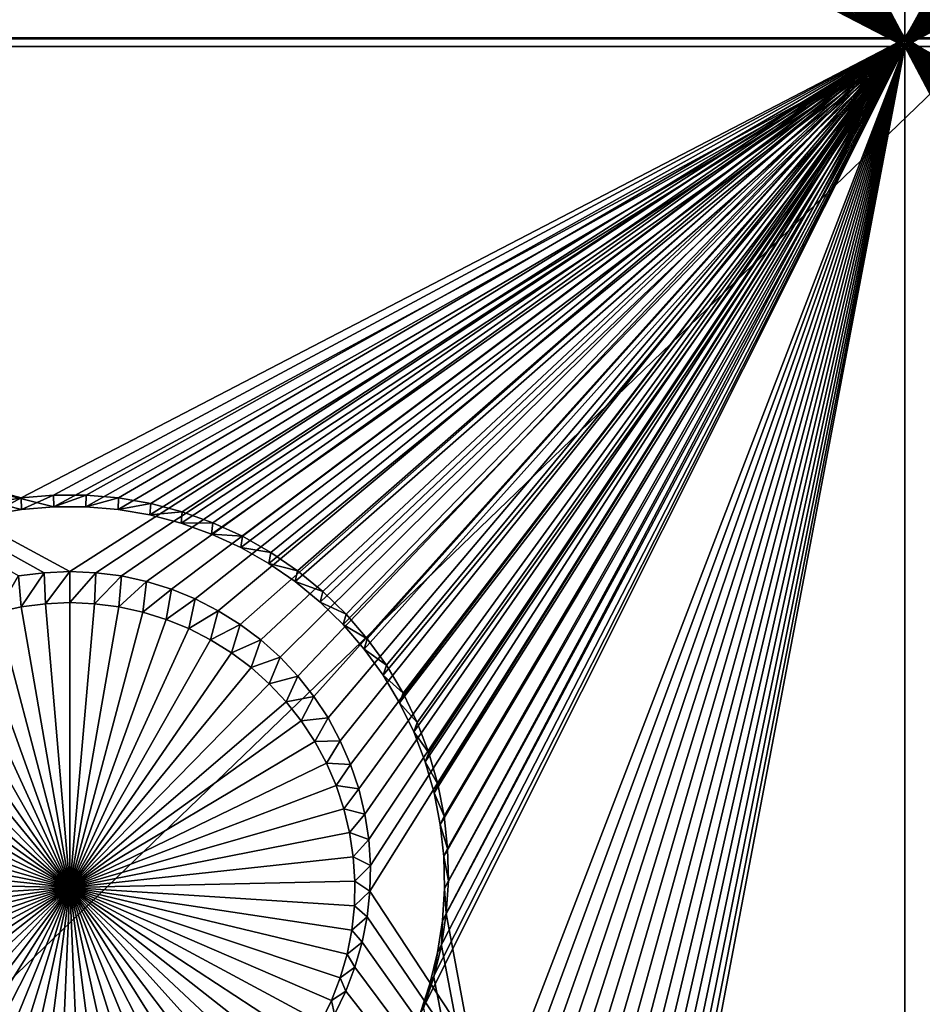
# Model space of a CAD drawing. Extents: x -226 to 75, y -650 to 2.
# Drawn here: x -195 to -187, y -501 to -492 of the extents above; entities that cross this region are included whole.
import ezdxf

# ---------------------------------------------------------------- set-up
doc = ezdxf.new("R2010")
doc.units = 0
for name, color, linetype in [('L3', 7, 'CONTINUOUS'), ('L4', 7, 'CONTINUOUS'), ('L5', 7, 'CONTINUOUS')]:
    doc.layers.add(name, color=color, linetype=linetype)

msp = doc.modelspace()

# ---------------------------------------------------------------- linework, layer by layer
at = {"layer": 'L3', "color": 250}
for points in [[(60.25, -411.9243, 1019.068), (60.25, -647.2808, 1027.287), (-210.25, -411.9243, 1019.068)], [(-210.25, -411.9243, 1019.068), (60.25, -647.2808, 1027.287), (-210.25, -647.2808, 1027.287)], [(-183.4927, -474.469, 1025.889), (-222.75, -463.2265, 1022.861), (-222.75, -493.3712, 1023.914)], [(-183.4927, -474.469, 1025.889), (-222.75, -493.3712, 1023.914), (-184.2943, -490.1582, 1026.437)], [(-184.2943, -490.1582, 1026.437), (-222.75, -493.3712, 1023.914), (-222.75, -527.2249, 1025.096)], [(-184.2943, -490.1582, 1026.437), (-222.75, -527.2249, 1025.096), (-184.9649, -507.796, 1027.053)]]:
    msp.add_3dface(points, dxfattribs=at)
at = {"layer": 'L4', "color": 250}
for points in [[(-210, -626.875, 1017.069), (60.00001, -626.875, 1017.069), (-210, -432.9932, 1010.298)], [(-210, -432.9932, 1010.298), (60.00001, -626.875, 1017.069), (60.00001, -432.9932, 1010.298)], [(-187.5, -492.5268, 1010.376), (-192.3056, -485.2054, 1010.12), (-187.5, -477.5359, 1009.852)], [(-187.5, -477.5359, 1009.852), (-182.6994, -484.9733, 1010.112), (-187.5, -492.5268, 1010.376)], [(-187.5, -492.5268, 1010.376), (-182.6994, -484.9733, 1010.112), (-182.6944, -485.2054, 1010.12)], [(-187.5, -492.5268, 1010.376), (-192.3306, -485.4362, 1010.128), (-192.3056, -485.2054, 1010.12)], [(-187.5, -492.5268, 1010.376), (-182.6944, -485.2054, 1010.12), (-182.6694, -485.4362, 1010.128)], [(-192.3753, -485.6641, 1010.136), (-192.3306, -485.4362, 1010.128), (-187.5, -492.5268, 1010.376)], [(-187.5, -492.5268, 1010.376), (-182.6694, -485.4362, 1010.128), (-182.6247, -485.6641, 1010.136)], [(-187.5, -492.5268, 1010.376), (-192.4394, -485.8872, 1010.144), (-192.3753, -485.6641, 1010.136)], [(-182.6247, -485.6641, 1010.136), (-182.5606, -485.8872, 1010.144), (-187.5, -492.5268, 1010.376)], [(-187.5, -492.5268, 1010.376), (-192.5225, -486.104, 1010.152), (-192.4394, -485.8872, 1010.144)], [(-187.5, -492.5268, 1010.376), (-182.5606, -485.8872, 1010.144), (-182.4775, -486.104, 1010.152)], [(-192.624, -486.3129, 1010.159), (-192.5225, -486.104, 1010.152), (-187.5, -492.5268, 1010.376)], [(-187.5, -492.5268, 1010.376), (-182.4775, -486.104, 1010.152), (-182.376, -486.3129, 1010.159)], [(-187.5, -492.5268, 1010.376), (-192.743, -486.5123, 1010.166), (-192.624, -486.3129, 1010.159)], [(-182.376, -486.3129, 1010.159), (-182.257, -486.5123, 1010.166), (-187.5, -492.5268, 1010.376)], [(-187.5, -492.5268, 1010.376), (-192.8787, -486.7007, 1010.172), (-192.743, -486.5123, 1010.166)], [(-187.5, -492.5268, 1010.376), (-182.257, -486.5123, 1010.166), (-182.1212, -486.7007, 1010.172)], [(-193.0302, -486.8768, 1010.178), (-192.8787, -486.7007, 1010.172), (-187.5, -492.5268, 1010.376)], [(-187.5, -492.5268, 1010.376), (-182.1212, -486.7007, 1010.172), (-181.9698, -486.8768, 1010.178)], [(-187.5, -492.5268, 1010.376), (-193.1962, -487.0392, 1010.184), (-193.0302, -486.8768, 1010.178)], [(-181.9698, -486.8768, 1010.178), (-181.8038, -487.0392, 1010.184), (-187.5, -492.5268, 1010.376)], [(-187.5, -492.5268, 1010.376), (-193.3756, -487.1867, 1010.189), (-193.1962, -487.0392, 1010.184)], [(-181.8038, -487.0392, 1010.184), (-181.6244, -487.1867, 1010.189), (-187.5, -492.5268, 1010.376)], [(-193.567, -487.3183, 1010.194), (-193.3756, -487.1867, 1010.189), (-187.5, -492.5268, 1010.376)], [(-187.5, -492.5268, 1010.376), (-181.6244, -487.1867, 1010.189), (-181.433, -487.3183, 1010.194)], [(-187.5, -492.5268, 1010.376), (-193.7691, -487.4329, 1010.198), (-193.567, -487.3183, 1010.194)], [(-187.5, -492.5268, 1010.376), (-181.433, -487.3183, 1010.194), (-181.2309, -487.4329, 1010.198)], [(-187.5, -492.5268, 1010.376), (-193.9802, -487.5298, 1010.201), (-193.7691, -487.4329, 1010.198)], [(-181.2309, -487.4329, 1010.198), (-181.0198, -487.5298, 1010.201), (-187.5, -492.5268, 1010.376)], [(-194.1989, -487.6082, 1010.204), (-193.9802, -487.5298, 1010.201), (-187.5, -492.5268, 1010.376)], [(-187.5, -492.5268, 1010.376), (-181.0198, -487.5298, 1010.201), (-180.8011, -487.6082, 1010.204)], [(-194.4235, -487.6674, 1010.206), (-194.1989, -487.6082, 1010.204), (-187.5, -492.5268, 1010.376)], [(-187.5, -492.5268, 1010.376), (-180.8011, -487.6082, 1010.204), (-180.5765, -487.6674, 1010.206)], [(-195.5765, -487.6674, 1010.206), (-195.3476, -487.7072, 1010.207), (-203.85, -492.5268, 1010.376)], [(-203.85, -492.5268, 1010.376), (-195.3476, -487.7072, 1010.207), (-195.1162, -487.7272, 1010.208)], [(-187.5, -492.5268, 1010.376), (-194.8838, -487.7272, 1010.208), (-194.6524, -487.7072, 1010.207)], [(-194.4235, -487.6674, 1010.206), (-187.5, -492.5268, 1010.376), (-194.6524, -487.7072, 1010.207)], [(-180.5765, -487.6674, 1010.206), (-180.3476, -487.7072, 1010.207), (-187.5, -492.5268, 1010.376)], [(-187.5, -492.5268, 1010.376), (-180.3476, -487.7072, 1010.207), (-180.1162, -487.7272, 1010.208)], [(-203.85, -492.5268, 1010.376), (-195.1162, -487.7272, 1010.208), (-187.5, -492.5268, 1010.376)], [(-187.5, -492.5268, 1010.376), (-195.1162, -487.7272, 1010.208), (-194.8838, -487.7272, 1010.208)], [(-187.5, -492.5268, 1010.376), (-180.1162, -487.7272, 1010.208), (-172.5, -492.5268, 1010.376)], [(-187.5, -492.5268, 1010.376), (-195, -497.3238, 1010.543), (-203.85, -492.5268, 1010.376)], [(-203.85, -492.5268, 1010.376), (-195, -497.3238, 1010.543), (-195.2321, -497.3338, 1010.544)], [(-203.85, -492.5268, 1010.376), (-195.2321, -497.3338, 1010.544), (-195.4625, -497.3637, 1010.545)], [(-187.5, -492.5268, 1010.376), (-194.7679, -497.3338, 1010.544), (-195, -497.3238, 1010.543)], [(-194.5375, -497.3637, 1010.545), (-194.7679, -497.3338, 1010.544), (-187.5, -492.5268, 1010.376)], [(-187.5, -492.5268, 1010.376), (-194.3105, -497.4133, 1010.546), (-194.5375, -497.3637, 1010.545)], [(-187.5, -492.5268, 1010.376), (-194.0887, -497.4822, 1010.549), (-194.3105, -497.4133, 1010.546)], [(-193.8736, -497.5699, 1010.552), (-194.0887, -497.4822, 1010.549), (-187.5, -492.5268, 1010.376)], [(-187.5, -492.5268, 1010.376), (-193.6668, -497.6757, 1010.556), (-193.8736, -497.5699, 1010.552)], [(-187.5, -492.5268, 1010.376), (-193.4699, -497.7989, 1010.56), (-193.6668, -497.6757, 1010.556)], [(-193.2843, -497.9386, 1010.565), (-193.4699, -497.7989, 1010.56), (-187.5, -492.5268, 1010.376)], [(-187.5, -492.5268, 1010.376), (-193.1115, -498.0938, 1010.57), (-193.2843, -497.9386, 1010.565)], [(-187.5, -492.5268, 1010.376), (-192.9526, -498.2631, 1010.576), (-193.1115, -498.0938, 1010.57)], [(-192.8088, -498.4455, 1010.582), (-192.9526, -498.2631, 1010.576), (-187.5, -492.5268, 1010.376)], [(-187.5, -492.5268, 1010.376), (-192.6813, -498.6396, 1010.589), (-192.8088, -498.4455, 1010.582)], [(-187.5, -492.5268, 1010.376), (-192.571, -498.8439, 1010.596), (-192.6813, -498.6396, 1010.589)], [(-192.4786, -499.057, 1010.604), (-192.571, -498.8439, 1010.596), (-187.5, -492.5268, 1010.376)], [(-187.5, -492.5268, 1010.376), (-192.405, -499.2772, 1010.612), (-192.4786, -499.057, 1010.604)], [(-187.5, -492.5268, 1010.376), (-192.3505, -499.5029, 1010.619), (-192.405, -499.2772, 1010.612)], [(-192.3156, -499.7324, 1010.627), (-192.3505, -499.5029, 1010.619), (-187.5, -492.5268, 1010.376)], [(-187.5, -492.5268, 1010.376), (-192.3006, -499.9641, 1010.635), (-192.3156, -499.7324, 1010.627)], [(-187.5, -507.5176, 1010.899), (-192.3056, -500.1963, 1010.644), (-187.5, -492.5268, 1010.376)], [(-187.5, -492.5268, 1010.376), (-192.3056, -500.1963, 1010.644), (-192.3006, -499.9641, 1010.635)], [(-182.595, -499.2772, 1010.612), (-182.6495, -499.5029, 1010.619), (-187.5, -492.5268, 1010.376)], [(-180, -497.3238, 1010.543), (-180.2321, -497.3338, 1010.544), (-187.5, -492.5268, 1010.376)], [(-187.5, -492.5268, 1010.376), (-180.2321, -497.3338, 1010.544), (-180.4625, -497.3637, 1010.545)], [(-187.5, -492.5268, 1010.376), (-180.4625, -497.3637, 1010.545), (-180.6895, -497.4133, 1010.546)], [(-180, -497.3238, 1010.543), (-187.5, -492.5268, 1010.376), (-179.7679, -497.3338, 1010.544)], [(-179.7679, -497.3338, 1010.544), (-187.5, -492.5268, 1010.376), (-172.5, -492.5268, 1010.376)], [(-182.3187, -498.6396, 1010.589), (-182.429, -498.8439, 1010.596), (-187.5, -492.5268, 1010.376)], [(-187.5, -492.5268, 1010.376), (-182.429, -498.8439, 1010.596), (-182.5214, -499.057, 1010.604)], [(-187.5, -492.5268, 1010.376), (-182.5214, -499.057, 1010.604), (-182.595, -499.2772, 1010.612)], [(-182.6495, -499.5029, 1010.619), (-182.6844, -499.7324, 1010.627), (-187.5, -492.5268, 1010.376)], [(-187.5, -492.5268, 1010.376), (-182.6844, -499.7324, 1010.627), (-182.6994, -499.9641, 1010.635)], [(-187.5, -492.5268, 1010.376), (-182.6994, -499.9641, 1010.635), (-187.5, -507.5176, 1010.899)], [(-180.6895, -497.4133, 1010.546), (-180.9113, -497.4822, 1010.549), (-187.5, -492.5268, 1010.376)], [(-187.5, -492.5268, 1010.376), (-180.9113, -497.4822, 1010.549), (-181.1264, -497.5699, 1010.552)], [(-187.5, -492.5268, 1010.376), (-181.1264, -497.5699, 1010.552), (-181.3332, -497.6757, 1010.556)], [(-181.8885, -498.0938, 1010.57), (-182.0474, -498.2631, 1010.576), (-187.5, -492.5268, 1010.376)], [(-187.5, -492.5268, 1010.376), (-182.0474, -498.2631, 1010.576), (-182.1911, -498.4455, 1010.582)], [(-187.5, -492.5268, 1010.376), (-182.1911, -498.4455, 1010.582), (-182.3187, -498.6396, 1010.589)], [(-181.3332, -497.6757, 1010.556), (-181.5301, -497.7989, 1010.56), (-187.5, -492.5268, 1010.376)], [(-187.5, -492.5268, 1010.376), (-181.5301, -497.7989, 1010.56), (-181.7157, -497.9386, 1010.565)], [(-187.5, -492.5268, 1010.376), (-181.7157, -497.9386, 1010.565), (-181.8885, -498.0938, 1010.57)], [(-195.4625, -497.3637, 1010.545), (-195.4386, -497.6408, 1006.552), (-195.6538, -497.6878, 1006.554)], [(-195.2321, -497.3338, 1010.544), (-195.4386, -497.6408, 1006.552), (-195.4625, -497.3637, 1010.545)], [(-195.2321, -497.3338, 1010.544), (-195.2201, -497.6125, 1006.551), (-195.4386, -497.6408, 1006.552)], [(-195, -497.3238, 1010.543), (-195.2201, -497.6125, 1006.551), (-195.2321, -497.3338, 1010.544)], [(-195, -497.3238, 1010.543), (-195, -497.603, 1006.551), (-195.2201, -497.6125, 1006.551)], [(-194.7679, -497.3338, 1010.544), (-195, -497.603, 1006.551), (-195, -497.3238, 1010.543)], [(-194.7679, -497.3338, 1010.544), (-194.7799, -497.6125, 1006.551), (-195, -497.603, 1006.551)], [(-194.5375, -497.3637, 1010.545), (-194.7799, -497.6125, 1006.551), (-194.7679, -497.3338, 1010.544)], [(-194.5375, -497.3637, 1010.545), (-194.5614, -497.6408, 1006.552), (-194.7799, -497.6125, 1006.551)], [(-194.3105, -497.4133, 1010.546), (-194.5614, -497.6408, 1006.552), (-194.5375, -497.3637, 1010.545)], [(-194.3105, -497.4133, 1010.546), (-194.3462, -497.6878, 1006.554), (-194.5614, -497.6408, 1006.552)], [(-194.0887, -497.4822, 1010.549), (-194.3462, -497.6878, 1006.554), (-194.3105, -497.4133, 1010.546)], [(-194.0887, -497.4822, 1010.549), (-194.1358, -497.7532, 1006.556), (-194.3462, -497.6878, 1006.554)], [(-193.8736, -497.5699, 1010.552), (-194.1358, -497.7532, 1006.556), (-194.0887, -497.4822, 1010.549)], [(-195, -500.1618, 1006.64), (-195.4386, -497.6408, 1006.552), (-195.2201, -497.6125, 1006.551)], [(-195, -500.1618, 1006.64), (-195.2201, -497.6125, 1006.551), (-195, -497.603, 1006.551)], [(-195, -497.603, 1006.551), (-194.7799, -497.6125, 1006.551), (-195, -500.1618, 1006.64)], [(-194.7799, -497.6125, 1006.551), (-194.5614, -497.6408, 1006.552), (-195, -500.1618, 1006.64)], [(-193.8736, -497.5699, 1010.552), (-193.9318, -497.8364, 1006.559), (-194.1358, -497.7532, 1006.556)], [(-193.6668, -497.6757, 1010.556), (-193.9318, -497.8364, 1006.559), (-193.8736, -497.5699, 1010.552)], [(-195, -500.1618, 1006.64), (-195.8642, -497.7532, 1006.556), (-195.6538, -497.6878, 1006.554)], [(-195.6538, -497.6878, 1006.554), (-195.4386, -497.6408, 1006.552), (-195, -500.1618, 1006.64)], [(-195, -500.1618, 1006.64), (-194.5614, -497.6408, 1006.552), (-194.3462, -497.6878, 1006.554)], [(-195, -500.1618, 1006.64), (-194.3462, -497.6878, 1006.554), (-194.1358, -497.7532, 1006.556)], [(-193.6668, -497.6757, 1010.556), (-193.7358, -497.9367, 1006.562), (-193.9318, -497.8364, 1006.559)], [(-193.4699, -497.7989, 1010.56), (-193.7358, -497.9367, 1006.562), (-193.6668, -497.6757, 1010.556)], [(-195, -500.1618, 1006.64), (-196.0682, -497.8364, 1006.559), (-195.8642, -497.7532, 1006.556)], [(-194.1358, -497.7532, 1006.556), (-193.9318, -497.8364, 1006.559), (-195, -500.1618, 1006.64)], [(-193.4699, -497.7989, 1010.56), (-193.5491, -498.0536, 1006.566), (-193.7358, -497.9367, 1006.562)], [(-193.2843, -497.9386, 1010.565), (-193.5491, -498.0536, 1006.566), (-193.4699, -497.7989, 1010.56)], [(-196.2642, -497.9367, 1006.562), (-196.0682, -497.8364, 1006.559), (-195, -500.1618, 1006.64)], [(-195, -500.1618, 1006.64), (-193.9318, -497.8364, 1006.559), (-193.7358, -497.9367, 1006.562)], [(-195, -500.1618, 1006.64), (-196.4509, -498.0536, 1006.566), (-196.2642, -497.9367, 1006.562)], [(-195, -500.1618, 1006.64), (-193.7358, -497.9367, 1006.562), (-193.5491, -498.0536, 1006.566)], [(-193.2843, -497.9386, 1010.565), (-193.3731, -498.186, 1006.571), (-193.5491, -498.0536, 1006.566)], [(-193.1115, -498.0938, 1010.57), (-193.3731, -498.186, 1006.571), (-193.2843, -497.9386, 1010.565)], [(-195, -500.1618, 1006.64), (-196.6269, -498.186, 1006.571), (-196.4509, -498.0536, 1006.566)], [(-193.5491, -498.0536, 1006.566), (-193.3731, -498.186, 1006.571), (-195, -500.1618, 1006.64)], [(-193.1115, -498.0938, 1010.57), (-193.2092, -498.3331, 1006.576), (-193.3731, -498.186, 1006.571)], [(-192.9526, -498.2631, 1010.576), (-193.2092, -498.3331, 1006.576), (-193.1115, -498.0938, 1010.57)], [(-196.7908, -498.3331, 1006.576), (-196.6269, -498.186, 1006.571), (-195, -500.1618, 1006.64)], [(-195, -500.1618, 1006.64), (-193.3731, -498.186, 1006.571), (-193.2092, -498.3331, 1006.576)], [(-195, -500.1618, 1006.64), (-196.9415, -498.4937, 1006.582), (-196.7908, -498.3331, 1006.576)], [(-195, -500.1618, 1006.64), (-193.2092, -498.3331, 1006.576), (-193.0585, -498.4937, 1006.582)], [(-192.9526, -498.2631, 1010.576), (-193.0585, -498.4937, 1006.582), (-193.2092, -498.3331, 1006.576)], [(-192.8088, -498.4455, 1010.582), (-193.0585, -498.4937, 1006.582), (-192.9526, -498.2631, 1010.576)], [(-195, -500.1618, 1006.64), (-197.0778, -498.6667, 1006.588), (-196.9415, -498.4937, 1006.582)], [(-193.0585, -498.4937, 1006.582), (-192.9222, -498.6667, 1006.588), (-195, -500.1618, 1006.64)], [(-192.8088, -498.4455, 1010.582), (-192.9222, -498.6667, 1006.588), (-193.0585, -498.4937, 1006.582)], [(-192.6813, -498.6396, 1010.589), (-192.9222, -498.6667, 1006.588), (-192.8088, -498.4455, 1010.582)], [(-197.1987, -498.8508, 1006.594), (-197.0778, -498.6667, 1006.588), (-195, -500.1618, 1006.64)], [(-195, -500.1618, 1006.64), (-192.9222, -498.6667, 1006.588), (-192.8013, -498.8508, 1006.594)], [(-192.6813, -498.6396, 1010.589), (-192.8013, -498.8508, 1006.594), (-192.9222, -498.6667, 1006.588)], [(-192.571, -498.8439, 1010.596), (-192.8013, -498.8508, 1006.594), (-192.6813, -498.6396, 1010.589)], [(-195, -500.1618, 1006.64), (-197.3033, -499.0445, 1006.601), (-197.1987, -498.8508, 1006.594)], [(-195, -500.1618, 1006.64), (-192.8013, -498.8508, 1006.594), (-192.6967, -499.0445, 1006.601)], [(-192.571, -498.8439, 1010.596), (-192.6967, -499.0445, 1006.601), (-192.8013, -498.8508, 1006.594)], [(-192.4786, -499.057, 1010.604), (-192.6967, -499.0445, 1006.601), (-192.571, -498.8439, 1010.596)], [(-195, -500.1618, 1006.64), (-197.3909, -499.2465, 1006.608), (-197.3033, -499.0445, 1006.601)], [(-192.6967, -499.0445, 1006.601), (-192.6091, -499.2465, 1006.608), (-195, -500.1618, 1006.64)], [(-192.4786, -499.057, 1010.604), (-192.6091, -499.2465, 1006.608), (-192.6967, -499.0445, 1006.601)], [(-192.405, -499.2772, 1010.612), (-192.6091, -499.2465, 1006.608), (-192.4786, -499.057, 1010.604)], [(-197.4608, -499.4553, 1006.615), (-197.3909, -499.2465, 1006.608), (-195, -500.1618, 1006.64)], [(-195, -500.1618, 1006.64), (-192.6091, -499.2465, 1006.608), (-192.5392, -499.4553, 1006.615)], [(-192.405, -499.2772, 1010.612), (-192.5392, -499.4553, 1006.615), (-192.6091, -499.2465, 1006.608)], [(-192.3505, -499.5029, 1010.619), (-192.5392, -499.4553, 1006.615), (-192.405, -499.2772, 1010.612)], [(-195, -500.1618, 1006.64), (-197.5124, -499.6693, 1006.623), (-197.4608, -499.4553, 1006.615)], [(-195, -500.1618, 1006.64), (-192.5392, -499.4553, 1006.615), (-192.4875, -499.6693, 1006.623)], [(-192.3505, -499.5029, 1010.619), (-192.4875, -499.6693, 1006.623), (-192.5392, -499.4553, 1006.615)], [(-192.3156, -499.7324, 1010.627), (-192.4875, -499.6693, 1006.623), (-192.3505, -499.5029, 1010.619)], [(-195, -500.1618, 1006.64), (-197.5455, -499.887, 1006.63), (-197.5124, -499.6693, 1006.623)], [(-192.4875, -499.6693, 1006.623), (-192.4545, -499.887, 1006.63), (-195, -500.1618, 1006.64)], [(-192.3156, -499.7324, 1010.627), (-192.4545, -499.887, 1006.63), (-192.4875, -499.6693, 1006.623)], [(-192.3006, -499.9641, 1010.635), (-192.4545, -499.887, 1006.63), (-192.3156, -499.7324, 1010.627)], [(-197.5597, -500.1068, 1006.638), (-197.5455, -499.887, 1006.63), (-195, -500.1618, 1006.64)], [(-195, -500.1618, 1006.64), (-192.4545, -499.887, 1006.63), (-192.4403, -500.1068, 1006.638)], [(-192.3006, -499.9641, 1010.635), (-192.4403, -500.1068, 1006.638), (-192.4545, -499.887, 1006.63)], [(-192.3056, -500.1963, 1010.644), (-192.4403, -500.1068, 1006.638), (-192.3006, -499.9641, 1010.635)], [(-187.5, -507.5176, 1010.899), (-182.6994, -499.9641, 1010.635), (-182.6944, -500.1963, 1010.644)], [(-195, -500.1618, 1006.64), (-197.555, -500.3269, 1006.646), (-197.5597, -500.1068, 1006.638)], [(-195, -500.1618, 1006.64), (-192.4403, -500.1068, 1006.638), (-192.445, -500.3269, 1006.646)], [(-192.3056, -500.1963, 1010.644), (-192.445, -500.3269, 1006.646), (-192.4403, -500.1068, 1006.638)], [(-195, -500.1618, 1006.64), (-197.5313, -500.5457, 1006.653), (-197.555, -500.3269, 1006.646)], [(-197.4889, -500.7618, 1006.661), (-197.5313, -500.5457, 1006.653), (-195, -500.1618, 1006.64)], [(-195, -500.1618, 1006.64), (-197.4281, -500.9734, 1006.668), (-197.4889, -500.7618, 1006.661)], [(-195, -500.1618, 1006.64), (-197.3493, -501.179, 1006.675), (-197.4281, -500.9734, 1006.668)], [(-197.2531, -501.377, 1006.682), (-197.3493, -501.179, 1006.675), (-195, -500.1618, 1006.64)], [(-195, -500.1618, 1006.64), (-197.1402, -501.5662, 1006.689), (-197.2531, -501.377, 1006.682)], [(-195, -500.1618, 1006.64), (-197.0115, -501.7448, 1006.695), (-197.1402, -501.5662, 1006.689)], [(-196.8679, -501.9118, 1006.701), (-197.0115, -501.7448, 1006.695), (-195, -500.1618, 1006.64)], [(-195, -500.1618, 1006.64), (-196.7105, -502.0658, 1006.706), (-196.8679, -501.9118, 1006.701)], [(-195, -500.1618, 1006.64), (-196.5403, -502.2057, 1006.711), (-196.7105, -502.0658, 1006.706)], [(-196.3588, -502.3304, 1006.716), (-196.5403, -502.2057, 1006.711), (-195, -500.1618, 1006.64)], [(-195, -500.1618, 1006.64), (-196.1673, -502.4391, 1006.719), (-196.3588, -502.3304, 1006.716)], [(-195, -500.1618, 1006.64), (-195.967, -502.531, 1006.723), (-196.1673, -502.4391, 1006.719)], [(-195.7597, -502.6053, 1006.725), (-195.967, -502.531, 1006.723), (-195, -500.1618, 1006.64)], [(-195, -500.1618, 1006.64), (-195.5467, -502.6615, 1006.727), (-195.7597, -502.6053, 1006.725)], [(-195, -500.1618, 1006.64), (-195.3296, -502.6993, 1006.729), (-195.5467, -502.6615, 1006.727)], [(-195.1102, -502.7182, 1006.729), (-195.3296, -502.6993, 1006.729), (-195, -500.1618, 1006.64)], [(-195, -500.1618, 1006.64), (-194.8898, -502.7182, 1006.729), (-195.1102, -502.7182, 1006.729)], [(-194.4533, -502.6615, 1006.727), (-194.6704, -502.6993, 1006.729), (-195, -500.1618, 1006.64)], [(-195, -500.1618, 1006.64), (-194.6704, -502.6993, 1006.729), (-194.8898, -502.7182, 1006.729)], [(-193.8327, -502.4391, 1006.719), (-194.033, -502.531, 1006.723), (-195, -500.1618, 1006.64)], [(-195, -500.1618, 1006.64), (-194.033, -502.531, 1006.723), (-194.2403, -502.6053, 1006.725)], [(-195, -500.1618, 1006.64), (-194.2403, -502.6053, 1006.725), (-194.4533, -502.6615, 1006.727)], [(-193.2895, -502.0658, 1006.706), (-193.4596, -502.2057, 1006.711), (-195, -500.1618, 1006.64)], [(-195, -500.1618, 1006.64), (-193.4596, -502.2057, 1006.711), (-193.6412, -502.3304, 1006.716)], [(-195, -500.1618, 1006.64), (-193.6412, -502.3304, 1006.716), (-193.8327, -502.4391, 1006.719)], [(-192.8598, -501.5662, 1006.689), (-192.9885, -501.7448, 1006.695), (-195, -500.1618, 1006.64)], [(-195, -500.1618, 1006.64), (-192.9885, -501.7448, 1006.695), (-193.1321, -501.9118, 1006.701)], [(-195, -500.1618, 1006.64), (-193.1321, -501.9118, 1006.701), (-193.2895, -502.0658, 1006.706)], [(-192.5719, -500.9734, 1006.668), (-192.6507, -501.179, 1006.675), (-195, -500.1618, 1006.64)], [(-195, -500.1618, 1006.64), (-192.6507, -501.179, 1006.675), (-192.7469, -501.377, 1006.682)], [(-195, -500.1618, 1006.64), (-192.7469, -501.377, 1006.682), (-192.8598, -501.5662, 1006.689)], [(-192.445, -500.3269, 1006.646), (-192.4687, -500.5457, 1006.653), (-195, -500.1618, 1006.64)], [(-195, -500.1618, 1006.64), (-192.4687, -500.5457, 1006.653), (-192.5111, -500.7618, 1006.661)], [(-195, -500.1618, 1006.64), (-192.5111, -500.7618, 1006.661), (-192.5719, -500.9734, 1006.668)], [(-192.3306, -500.4271, 1010.652), (-192.445, -500.3269, 1006.646), (-192.3056, -500.1963, 1010.644)], [(-187.5, -507.5176, 1010.899), (-192.3306, -500.4271, 1010.652), (-192.3056, -500.1963, 1010.644)], [(-187.5, -507.5176, 1010.899), (-182.6944, -500.1963, 1010.644), (-182.6694, -500.4271, 1010.652)], [(-192.3306, -500.4271, 1010.652), (-192.4687, -500.5457, 1006.653), (-192.445, -500.3269, 1006.646)], [(-192.3753, -500.6549, 1010.66), (-192.4687, -500.5457, 1006.653), (-192.3306, -500.4271, 1010.652)], [(-192.3753, -500.6549, 1010.66), (-192.3306, -500.4271, 1010.652), (-187.5, -507.5176, 1010.899)], [(-182.6247, -500.6549, 1010.66), (-187.5, -507.5176, 1010.899), (-182.6694, -500.4271, 1010.652)], [(-192.3753, -500.6549, 1010.66), (-192.5111, -500.7618, 1006.661), (-192.4687, -500.5457, 1006.653)], [(-192.4394, -500.8781, 1010.667), (-192.5111, -500.7618, 1006.661), (-192.3753, -500.6549, 1010.66)], [(-187.5, -507.5176, 1010.899), (-192.4394, -500.8781, 1010.667), (-192.3753, -500.6549, 1010.66)], [(-182.5606, -500.8781, 1010.667), (-187.5, -507.5176, 1010.899), (-182.6247, -500.6549, 1010.66)], [(-192.4394, -500.8781, 1010.667), (-192.5719, -500.9734, 1006.668), (-192.5111, -500.7618, 1006.661)], [(-192.5225, -501.0949, 1010.675), (-192.5719, -500.9734, 1006.668), (-192.4394, -500.8781, 1010.667)], [(-187.5, -507.5176, 1010.899), (-192.5225, -501.0949, 1010.675), (-192.4394, -500.8781, 1010.667)], [(-182.5606, -500.8781, 1010.667), (-182.4775, -501.0949, 1010.675), (-187.5, -507.5176, 1010.899)], [(-192.5225, -501.0949, 1010.675), (-192.6507, -501.179, 1006.675), (-192.5719, -500.9734, 1006.668)], [(-192.624, -501.3038, 1010.682), (-192.6507, -501.179, 1006.675), (-192.5225, -501.0949, 1010.675)], [(-192.624, -501.3038, 1010.682), (-192.5225, -501.0949, 1010.675), (-187.5, -507.5176, 1010.899)], [(-187.5, -507.5176, 1010.899), (-182.4775, -501.0949, 1010.675), (-182.376, -501.3038, 1010.682)], [(-192.624, -501.3038, 1010.682), (-192.7469, -501.377, 1006.682), (-192.6507, -501.179, 1006.675)]]:
    msp.add_3dface(points, dxfattribs=at)
at = {"layer": 'L5', "color": 7}
for points in [[(-187.5, -477.5448, 1009.853), (-191.6071, -484.821, 1010.107), (-187.5, -492.5356, 1010.376)], [(-187.5, -492.5356, 1010.376), (-183.3992, -485.1133, 1010.117), (-187.5, -477.5448, 1009.853)], [(-187.5, -492.6054, 1008.377), (-191.6357, -485.1824, 1008.118), (-187.5, -477.6146, 1007.854)], [(-187.5, -477.6146, 1007.854), (-183.3581, -484.8931, 1008.108), (-187.5, -492.6054, 1008.377)], [(-187.5, -492.5356, 1010.376), (-191.6071, -484.821, 1010.107), (-191.6008, -485.1133, 1010.117)], [(-187.5, -492.6054, 1008.377), (-183.3581, -484.8931, 1008.108), (-183.3643, -485.1824, 1008.118)], [(-187.5, -492.5356, 1010.376), (-191.6008, -485.1133, 1010.117), (-191.6197, -485.4051, 1010.127)], [(-187.5, -492.5356, 1010.376), (-183.3803, -485.4051, 1010.127), (-183.3992, -485.1133, 1010.117)], [(-187.5, -492.6054, 1008.377), (-191.6544, -485.4711, 1008.128), (-191.6357, -485.1824, 1008.118)], [(-187.5, -492.6054, 1008.377), (-183.3643, -485.1824, 1008.118), (-183.3456, -485.4711, 1008.128)], [(-191.6636, -485.6941, 1010.137), (-187.5, -492.5356, 1010.376), (-191.6197, -485.4051, 1010.127)], [(-183.3364, -485.6941, 1010.137), (-183.3803, -485.4051, 1010.127), (-187.5, -492.5356, 1010.376)], [(-191.6978, -485.7572, 1008.138), (-191.6544, -485.4711, 1008.128), (-187.5, -492.6054, 1008.377)], [(-183.3456, -485.4711, 1008.128), (-183.3022, -485.7572, 1008.138), (-187.5, -492.6054, 1008.377)], [(-191.7657, -486.0385, 1008.148), (-191.6978, -485.7572, 1008.138), (-187.5, -492.6054, 1008.377)], [(-191.7322, -485.9784, 1010.147), (-187.5, -492.5356, 1010.376), (-191.6636, -485.6941, 1010.137)], [(-187.5, -492.5356, 1010.376), (-183.2678, -485.9784, 1010.147), (-183.3364, -485.6941, 1010.137)], [(-187.5, -492.6054, 1008.377), (-183.3022, -485.7572, 1008.138), (-183.2343, -486.0385, 1008.148)], [(-187.5, -492.6054, 1008.377), (-191.8575, -486.313, 1008.157), (-191.7657, -486.0385, 1008.148)], [(-191.7322, -485.9784, 1010.147), (-191.825, -486.2556, 1010.157), (-187.5, -492.5356, 1010.376)], [(-187.5, -492.5356, 1010.376), (-183.175, -486.2556, 1010.157), (-183.2678, -485.9784, 1010.147)], [(-187.5, -492.6054, 1008.377), (-183.2343, -486.0385, 1008.148), (-183.1424, -486.313, 1008.157)], [(-187.5, -492.5356, 1010.376), (-191.825, -486.2556, 1010.157), (-191.9413, -486.5239, 1010.166)], [(-183.0587, -486.5239, 1010.166), (-183.175, -486.2556, 1010.157), (-187.5, -492.5356, 1010.376)], [(-187.5, -492.6054, 1008.377), (-191.9727, -486.5785, 1008.167), (-191.8575, -486.313, 1008.157)], [(-183.1424, -486.313, 1008.157), (-183.0273, -486.5785, 1008.167), (-187.5, -492.6054, 1008.377)], [(-187.5, -492.5356, 1010.376), (-191.9413, -486.5239, 1010.166), (-192.0802, -486.7812, 1010.175)], [(-182.9198, -486.7812, 1010.175), (-183.0587, -486.5239, 1010.166), (-187.5, -492.5356, 1010.376)], [(-192.1102, -486.8331, 1008.176), (-191.9727, -486.5785, 1008.167), (-187.5, -492.6054, 1008.377)], [(-187.5, -492.6054, 1008.377), (-183.0273, -486.5785, 1008.167), (-182.8898, -486.8331, 1008.176)], [(-187.5, -492.6054, 1008.377), (-192.2691, -487.075, 1008.184), (-192.1102, -486.8331, 1008.176)], [(-192.0802, -486.7812, 1010.175), (-192.2408, -487.0256, 1010.184), (-187.5, -492.5356, 1010.376)], [(-187.5, -492.5356, 1010.376), (-182.7592, -487.0256, 1010.184), (-182.9198, -486.7812, 1010.175)], [(-187.5, -492.6054, 1008.377), (-182.8898, -486.8331, 1008.176), (-182.7309, -487.075, 1008.184)], [(-187.5, -492.6054, 1008.377), (-192.4482, -487.3024, 1008.192), (-192.2691, -487.075, 1008.184)], [(-187.5, -492.5356, 1010.376), (-192.2408, -487.0256, 1010.184), (-192.4218, -487.2553, 1010.192)], [(-187.5, -492.5356, 1010.376), (-182.5782, -487.2553, 1010.192), (-182.7592, -487.0256, 1010.184)], [(-182.7309, -487.075, 1008.184), (-182.5518, -487.3024, 1008.192), (-187.5, -492.6054, 1008.377)], [(-187.5, -492.5356, 1010.376), (-192.4218, -487.2553, 1010.192), (-192.6218, -487.4686, 1010.199)], [(-182.3782, -487.4686, 1010.199), (-182.5782, -487.2553, 1010.192), (-187.5, -492.5356, 1010.376)], [(-192.6463, -487.5135, 1008.199), (-192.4482, -487.3024, 1008.192), (-187.5, -492.6054, 1008.377)], [(-187.5, -492.6054, 1008.377), (-182.5518, -487.3024, 1008.192), (-182.3537, -487.5135, 1008.199)], [(-187.5, -492.6054, 1008.377), (-192.8617, -487.7068, 1008.206), (-192.6463, -487.5135, 1008.199)], [(-192.6218, -487.4686, 1010.199), (-192.8395, -487.6639, 1010.206), (-187.5, -492.5356, 1010.376)], [(-187.5, -492.5356, 1010.376), (-182.1605, -487.6639, 1010.206), (-182.3782, -487.4686, 1010.199)], [(-187.5, -492.6054, 1008.377), (-182.3537, -487.5135, 1008.199), (-182.1383, -487.7068, 1008.206)], [(-187.5, -492.6054, 1008.377), (-193.093, -487.8809, 1008.212), (-192.8617, -487.7068, 1008.206)], [(-187.5, -492.5356, 1010.376), (-192.8395, -487.6639, 1010.206), (-193.0732, -487.8398, 1010.212)], [(-187.5, -492.5356, 1010.376), (-181.9268, -487.8398, 1010.212), (-182.1605, -487.6639, 1010.206)], [(-182.1383, -487.7068, 1008.206), (-181.907, -487.8809, 1008.212), (-187.5, -492.6054, 1008.377)], [(-193.3384, -488.0345, 1008.218), (-193.093, -487.8809, 1008.212), (-187.5, -492.6054, 1008.377)], [(-187.5, -492.5356, 1010.376), (-193.0732, -487.8398, 1010.212), (-193.3212, -487.995, 1010.218)], [(-181.6788, -487.995, 1010.218), (-181.9268, -487.8398, 1010.212), (-187.5, -492.5356, 1010.376)], [(-187.5, -492.6054, 1008.377), (-181.907, -487.8809, 1008.212), (-181.6616, -488.0345, 1008.218)], [(-187.5, -492.6054, 1008.377), (-193.5961, -488.1664, 1008.222), (-193.3384, -488.0345, 1008.218)], [(-193.3212, -487.995, 1010.218), (-193.5815, -488.1283, 1010.222), (-187.5, -492.5356, 1010.376)], [(-187.5, -492.5356, 1010.376), (-181.4185, -488.1283, 1010.222), (-181.6788, -487.995, 1010.218)], [(-187.5, -492.6054, 1008.377), (-181.6616, -488.0345, 1008.218), (-181.4039, -488.1664, 1008.222)], [(-187.5, -492.5356, 1010.376), (-193.5815, -488.1283, 1010.222), (-193.8524, -488.2387, 1010.226)], [(-181.1476, -488.2387, 1010.226), (-181.4185, -488.1283, 1010.222), (-187.5, -492.5356, 1010.376)], [(-187.5, -492.5356, 1010.376), (-193.8524, -488.2387, 1010.226), (-194.1318, -488.3255, 1010.229)], [(-187.5, -492.6054, 1008.377), (-193.8642, -488.2757, 1008.226), (-193.5961, -488.1664, 1008.222)], [(-181.4039, -488.1664, 1008.222), (-181.1358, -488.2757, 1008.226), (-187.5, -492.6054, 1008.377)], [(-187.5, -492.5356, 1010.376), (-180.8682, -488.3255, 1010.229), (-181.1476, -488.2387, 1010.226)], [(-194.4176, -488.3879, 1010.231), (-187.5, -492.5356, 1010.376), (-194.1318, -488.3255, 1010.229)], [(-194.1407, -488.3615, 1008.229), (-193.8642, -488.2757, 1008.226), (-187.5, -492.6054, 1008.377)], [(-187.5, -492.6054, 1008.377), (-181.1358, -488.2757, 1008.226), (-180.8593, -488.3615, 1008.229)], [(-187.5, -492.5356, 1010.376), (-180.5824, -488.3879, 1010.231), (-180.8682, -488.3255, 1010.229)], [(-211.6825, -492.6054, 1008.377), (-195.5764, -488.4233, 1008.231), (-187.5, -492.6054, 1008.377)], [(-210.7, -492.5356, 1010.376), (-195.2923, -488.4256, 1010.233), (-195.5824, -488.3879, 1010.231)], [(-187.5, -492.5356, 1010.376), (-195.2923, -488.4256, 1010.233), (-210.7, -492.5356, 1010.376)], [(-187.5, -492.6054, 1008.377), (-195.5764, -488.4233, 1008.231), (-195.2893, -488.4606, 1008.233)], [(-187.5, -492.5356, 1010.376), (-195, -488.4381, 1010.233), (-195.2923, -488.4256, 1010.233)], [(-194.7077, -488.4256, 1010.233), (-195, -488.4381, 1010.233), (-187.5, -492.5356, 1010.376)], [(-187.5, -492.6054, 1008.377), (-194.7107, -488.4606, 1008.233), (-194.4236, -488.4233, 1008.231)], [(-194.7077, -488.4256, 1010.233), (-187.5, -492.5356, 1010.376), (-194.4176, -488.3879, 1010.231)], [(-187.5, -492.6054, 1008.377), (-194.4236, -488.4233, 1008.231), (-194.1407, -488.3615, 1008.229)], [(-187.5, -492.6054, 1008.377), (-180.8593, -488.3615, 1008.229), (-180.5764, -488.4233, 1008.231)], [(-180.2923, -488.4256, 1010.233), (-180.5824, -488.3879, 1010.231), (-187.5, -492.5356, 1010.376)], [(-180.5764, -488.4233, 1008.231), (-180.2893, -488.4606, 1008.233), (-187.5, -492.6054, 1008.377)], [(-172.5, -492.5356, 1010.376), (-179.7077, -488.4256, 1010.233), (-187.5, -492.5356, 1010.376)], [(-187.5, -492.5356, 1010.376), (-179.7077, -488.4256, 1010.233), (-180, -488.4381, 1010.233)], [(-187.5, -492.5356, 1010.376), (-180, -488.4381, 1010.233), (-180.2923, -488.4256, 1010.233)], [(-187.5, -492.6054, 1008.377), (-195.2893, -488.4606, 1008.233), (-195, -488.473, 1008.233)], [(-195, -488.473, 1008.233), (-194.7107, -488.4606, 1008.233), (-187.5, -492.6054, 1008.377)], [(-187.5, -492.6054, 1008.377), (-180.2893, -488.4606, 1008.233), (-180, -488.473, 1008.233)], [(-187.5, -492.6054, 1008.377), (-180, -488.473, 1008.233), (-172.5, -492.6054, 1008.377)], [(-210.7, -492.5356, 1010.376), (-195.726, -496.7115, 1010.522), (-195.4377, -496.6614, 1010.52)], [(-210.7, -492.5356, 1010.376), (-195.4377, -496.6614, 1010.52), (-187.5, -492.5356, 1010.376)], [(-195.4377, -496.6614, 1010.52), (-195.1463, -496.6363, 1010.519), (-187.5, -492.5356, 1010.376)], [(-187.5, -492.5356, 1010.376), (-195.1463, -496.6363, 1010.519), (-194.8537, -496.6363, 1010.519)], [(-187.5, -492.5356, 1010.376), (-194.8537, -496.6363, 1010.519), (-194.5623, -496.6614, 1010.52)], [(-194.5623, -496.6614, 1010.52), (-194.274, -496.7115, 1010.522), (-187.5, -492.5356, 1010.376)], [(-187.5, -492.5356, 1010.376), (-194.274, -496.7115, 1010.522), (-193.9912, -496.7861, 1010.525)], [(-187.5, -492.5356, 1010.376), (-193.9912, -496.7861, 1010.525), (-193.7158, -496.8848, 1010.528)], [(-193.7158, -496.8848, 1010.528), (-193.4499, -497.0068, 1010.532), (-187.5, -492.5356, 1010.376)], [(-187.5, -492.5356, 1010.376), (-193.4499, -497.0068, 1010.532), (-193.1955, -497.1512, 1010.537)], [(-187.5, -492.5356, 1010.376), (-193.1955, -497.1512, 1010.537), (-192.9545, -497.3169, 1010.543)], [(-187.5, -492.5356, 1010.376), (-192.9545, -497.3169, 1010.543), (-192.7286, -497.5027, 1010.55)], [(-192.7286, -497.5027, 1010.55), (-192.5195, -497.7072, 1010.557), (-187.5, -492.5356, 1010.376)], [(-187.5, -492.5356, 1010.376), (-192.5195, -497.7072, 1010.557), (-192.3288, -497.9289, 1010.564)], [(-187.5, -492.5356, 1010.376), (-192.3288, -497.9289, 1010.564), (-192.1578, -498.1661, 1010.573)], [(-192.1578, -498.1661, 1010.573), (-192.008, -498.4172, 1010.581), (-187.5, -492.5356, 1010.376)], [(-187.5, -492.5356, 1010.376), (-192.008, -498.4172, 1010.581), (-191.8802, -498.6802, 1010.591)], [(-191.8802, -498.6802, 1010.591), (-191.7756, -498.9533, 1010.6), (-187.5, -492.5356, 1010.376)], [(-187.5, -492.5356, 1010.376), (-191.7756, -498.9533, 1010.6), (-191.6948, -499.2343, 1010.61)], [(-187.5, -492.5356, 1010.376), (-191.6948, -499.2343, 1010.61), (-191.6385, -499.5212, 1010.62)], [(-191.6385, -499.5212, 1010.62), (-191.6071, -499.8119, 1010.63), (-187.5, -492.5356, 1010.376)], [(-187.5, -522.5174, 1011.423), (-187.5, -492.5356, 1010.376), (-191.6197, -500.396, 1010.651)], [(-187.5, -492.5356, 1010.376), (-191.6008, -500.1042, 1010.64), (-191.6197, -500.396, 1010.651)], [(-187.5, -492.5356, 1010.376), (-191.6071, -499.8119, 1010.63), (-191.6008, -500.1042, 1010.64)], [(-183.3364, -500.685, 1010.661), (-183.3803, -500.396, 1010.651), (-187.5, -492.5356, 1010.376)], [(-182.992, -498.4172, 1010.581), (-182.8422, -498.1661, 1010.573), (-187.5, -492.5356, 1010.376)], [(-182.992, -498.4172, 1010.581), (-187.5, -492.5356, 1010.376), (-183.1198, -498.6802, 1010.591)], [(-182.8422, -498.1661, 1010.573), (-182.6712, -497.9289, 1010.564), (-187.5, -492.5356, 1010.376)], [(-187.5, -492.5356, 1010.376), (-182.6712, -497.9289, 1010.564), (-182.4805, -497.7072, 1010.557)], [(-187.5, -492.5356, 1010.376), (-182.4805, -497.7072, 1010.557), (-182.2714, -497.5027, 1010.55)], [(-183.3803, -500.396, 1010.651), (-183.3992, -500.1042, 1010.64), (-187.5, -492.5356, 1010.376)], [(-187.5, -492.5356, 1010.376), (-183.3992, -500.1042, 1010.64), (-183.3929, -499.8119, 1010.63)], [(-187.5, -492.5356, 1010.376), (-183.3929, -499.8119, 1010.63), (-183.3615, -499.5212, 1010.62)], [(-183.3615, -499.5212, 1010.62), (-183.3052, -499.2343, 1010.61), (-187.5, -492.5356, 1010.376)], [(-187.5, -492.5356, 1010.376), (-183.3052, -499.2343, 1010.61), (-183.2244, -498.9533, 1010.6)], [(-187.5, -492.5356, 1010.376), (-183.2244, -498.9533, 1010.6), (-183.1198, -498.6802, 1010.591)], [(-182.2714, -497.5027, 1010.55), (-182.0455, -497.3169, 1010.543), (-187.5, -492.5356, 1010.376)], [(-187.5, -492.5356, 1010.376), (-182.0455, -497.3169, 1010.543), (-181.8045, -497.1512, 1010.537)], [(-187.5, -492.5356, 1010.376), (-181.8045, -497.1512, 1010.537), (-181.5501, -497.0068, 1010.532)], [(-181.5501, -497.0068, 1010.532), (-181.2842, -496.8848, 1010.528), (-187.5, -492.5356, 1010.376)], [(-187.5, -492.5356, 1010.376), (-181.2842, -496.8848, 1010.528), (-181.0088, -496.7861, 1010.525)], [(-187.5, -492.5356, 1010.376), (-181.0088, -496.7861, 1010.525), (-180.726, -496.7115, 1010.522)], [(-180.726, -496.7115, 1010.522), (-180.4377, -496.6614, 1010.52), (-187.5, -492.5356, 1010.376)], [(-187.5, -492.5356, 1010.376), (-180.4377, -496.6614, 1010.52), (-180.1463, -496.6363, 1010.519)], [(-187.5, -492.5356, 1010.376), (-180.1463, -496.6363, 1010.519), (-172.5, -492.5356, 1010.376)], [(-183.3364, -500.685, 1010.661), (-187.5, -492.5356, 1010.376), (-187.5, -522.5174, 1011.423)], [(-187.5, -492.6054, 1008.377), (-195.1448, -496.7409, 1008.522), (-211.6825, -492.6054, 1008.377)], [(-211.6825, -492.6054, 1008.377), (-195.1448, -496.7409, 1008.522), (-195.4332, -496.7658, 1008.523)], [(-211.6825, -492.6054, 1008.377), (-195.4332, -496.7658, 1008.523), (-195.7185, -496.8154, 1008.524)], [(-187.5, -492.6054, 1008.377), (-194.8552, -496.7409, 1008.522), (-195.1448, -496.7409, 1008.522)], [(-194.5668, -511.7567, 1009.046), (-194.8552, -511.7318, 1009.045), (-187.5, -492.6054, 1008.377)], [(-194.5668, -496.7658, 1008.523), (-194.8552, -496.7409, 1008.522), (-187.5, -492.6054, 1008.377)], [(-194.8552, -511.7318, 1009.045), (-191.8575, -501.3038, 1008.681), (-187.5, -492.6054, 1008.377)], [(-194.2815, -496.8154, 1008.524), (-194.5668, -496.7658, 1008.523), (-187.5, -492.6054, 1008.377)], [(-187.5, -492.6054, 1008.377), (-194.2815, -511.8062, 1009.048), (-194.5668, -511.7567, 1009.046)], [(-187.5, -492.6054, 1008.377), (-194.0015, -496.8893, 1008.527), (-194.2815, -496.8154, 1008.524)], [(-187.5, -492.6054, 1008.377), (-194.0015, -511.8802, 1009.05), (-194.2815, -511.8062, 1009.048)], [(-187.5, -492.6054, 1008.377), (-193.729, -496.9869, 1008.53), (-194.0015, -496.8893, 1008.527)], [(-193.729, -511.9778, 1009.054), (-194.0015, -511.8802, 1009.05), (-187.5, -492.6054, 1008.377)], [(-187.5, -492.6054, 1008.377), (-193.4658, -512.0986, 1009.058), (-193.729, -511.9778, 1009.054)], [(-193.4658, -497.1077, 1008.535), (-193.729, -496.9869, 1008.53), (-187.5, -492.6054, 1008.377)], [(-187.5, -492.6054, 1008.377), (-193.214, -512.2414, 1009.063), (-193.4658, -512.0986, 1009.058)], [(-187.5, -492.6054, 1008.377), (-193.214, -497.2506, 1008.54), (-193.4658, -497.1077, 1008.535)], [(-192.9755, -512.4054, 1009.069), (-193.214, -512.2414, 1009.063), (-187.5, -492.6054, 1008.377)], [(-187.5, -492.6054, 1008.377), (-192.9755, -497.4145, 1008.545), (-193.214, -497.2506, 1008.54)], [(-192.7519, -512.5893, 1009.075), (-192.9755, -512.4054, 1009.069), (-187.5, -492.6054, 1008.377)], [(-192.7519, -497.5984, 1008.552), (-192.9755, -497.4145, 1008.545), (-187.5, -492.6054, 1008.377)], [(-187.5, -492.6054, 1008.377), (-192.545, -512.7917, 1009.082), (-192.7519, -512.5893, 1009.075)], [(-187.5, -492.6054, 1008.377), (-192.545, -497.8008, 1008.559), (-192.7519, -497.5984, 1008.552)], [(-187.5, -492.6054, 1008.377), (-192.3562, -513.0111, 1009.09), (-192.545, -512.7917, 1009.082)], [(-187.5, -492.6054, 1008.377), (-192.3562, -498.0202, 1008.566), (-192.545, -497.8008, 1008.559)], [(-192.187, -513.2459, 1009.098), (-192.3562, -513.0111, 1009.09), (-187.5, -492.6054, 1008.377)], [(-192.187, -498.2551, 1008.575), (-192.3562, -498.0202, 1008.566), (-187.5, -492.6054, 1008.377)], [(-187.5, -492.6054, 1008.377), (-192.0387, -513.4944, 1009.107), (-192.187, -513.2459, 1009.098)], [(-187.5, -492.6054, 1008.377), (-192.0387, -498.5036, 1008.583), (-192.187, -498.2551, 1008.575)], [(-187.5, -492.6054, 1008.377), (-191.9122, -513.7548, 1009.116), (-192.0387, -513.4944, 1009.107)], [(-187.5, -492.6054, 1008.377), (-191.9122, -498.7639, 1008.592), (-192.0387, -498.5036, 1008.583)], [(-191.8087, -514.025, 1009.125), (-191.9122, -513.7548, 1009.116), (-187.5, -492.6054, 1008.377)], [(-191.8087, -499.0341, 1008.602), (-191.9122, -498.7639, 1008.592), (-187.5, -492.6054, 1008.377)], [(-187.5, -492.6054, 1008.377), (-191.8575, -501.3038, 1008.681), (-191.7657, -501.0294, 1008.671)], [(-187.5, -492.6054, 1008.377), (-191.7287, -499.3123, 1008.611), (-191.8087, -499.0341, 1008.602)], [(-187.5, -492.6054, 1008.377), (-191.7287, -514.3031, 1009.135), (-191.8087, -514.025, 1009.125)], [(-187.5, -492.6054, 1008.377), (-191.7657, -501.0294, 1008.671), (-191.6978, -500.7481, 1008.662)], [(-187.5, -492.6054, 1008.377), (-191.673, -499.5962, 1008.621), (-191.7287, -499.3123, 1008.611)], [(-187.5, -492.6054, 1008.377), (-191.673, -514.5871, 1009.145), (-191.7287, -514.3031, 1009.135)], [(-191.6978, -500.7481, 1008.662), (-191.6544, -500.462, 1008.652), (-187.5, -492.6054, 1008.377)], [(-191.6419, -499.8839, 1008.631), (-191.673, -499.5962, 1008.621), (-187.5, -492.6054, 1008.377)], [(-187.5, -522.5872, 1009.424), (-191.673, -514.5871, 1009.145), (-187.5, -492.6054, 1008.377)], [(-187.5, -492.6054, 1008.377), (-191.6544, -500.462, 1008.652), (-191.6357, -500.1732, 1008.642)], [(-187.5, -492.6054, 1008.377), (-191.6357, -500.1732, 1008.642), (-191.6419, -499.8839, 1008.631)], [(-182.2481, -497.5984, 1008.552), (-182.455, -497.8008, 1008.559), (-187.5, -492.6054, 1008.377)], [(-187.5, -492.6054, 1008.377), (-180.4332, -496.7658, 1008.523), (-180.7185, -496.8154, 1008.524)], [(-182.455, -497.8008, 1008.559), (-182.6438, -498.0202, 1008.566), (-187.5, -492.6054, 1008.377)], [(-187.5, -492.6054, 1008.377), (-182.6438, -498.0202, 1008.566), (-182.813, -498.2551, 1008.575)], [(-187.5, -492.6054, 1008.377), (-182.813, -498.2551, 1008.575), (-182.9613, -498.5036, 1008.583)], [(-183.3581, -499.8839, 1008.631), (-187.5, -492.6054, 1008.377), (-183.327, -499.5962, 1008.621)], [(-183.327, -499.5962, 1008.621), (-187.5, -492.6054, 1008.377), (-183.2713, -499.3123, 1008.611)], [(-183.3581, -499.8839, 1008.631), (-183.3643, -500.1732, 1008.642), (-187.5, -492.6054, 1008.377)], [(-187.5, -492.6054, 1008.377), (-183.3643, -500.1732, 1008.642), (-183.3456, -500.462, 1008.652)], [(-187.5, -492.6054, 1008.377), (-183.3456, -500.462, 1008.652), (-187.5, -522.5872, 1009.424)], [(-172.5, -492.6054, 1008.377), (-179.8552, -496.7409, 1008.522), (-187.5, -492.6054, 1008.377)], [(-187.5, -492.6054, 1008.377), (-179.8552, -496.7409, 1008.522), (-180.1448, -496.7409, 1008.522)], [(-187.5, -492.6054, 1008.377), (-180.1448, -496.7409, 1008.522), (-180.4332, -496.7658, 1008.523)], [(-180.7185, -496.8154, 1008.524), (-180.9985, -496.8893, 1008.527), (-187.5, -492.6054, 1008.377)], [(-187.5, -492.6054, 1008.377), (-180.9985, -496.8893, 1008.527), (-181.271, -496.9869, 1008.53)], [(-187.5, -492.6054, 1008.377), (-181.271, -496.9869, 1008.53), (-181.5342, -497.1077, 1008.535)], [(-181.5342, -497.1077, 1008.535), (-181.786, -497.2506, 1008.54), (-187.5, -492.6054, 1008.377)], [(-187.5, -492.6054, 1008.377), (-181.786, -497.2506, 1008.54), (-182.0245, -497.4145, 1008.545)], [(-187.5, -492.6054, 1008.377), (-182.0245, -497.4145, 1008.545), (-182.2481, -497.5984, 1008.552)], [(-182.9613, -498.5036, 1008.583), (-183.0878, -498.7639, 1008.592), (-187.5, -492.6054, 1008.377)], [(-187.5, -492.6054, 1008.377), (-183.0878, -498.7639, 1008.592), (-183.1913, -499.0341, 1008.602)], [(-187.5, -492.6054, 1008.377), (-183.1913, -499.0341, 1008.602), (-183.2713, -499.3123, 1008.611)], [(-195.4332, -496.7658, 1008.523), (-195.1463, -496.6363, 1010.519), (-195.4377, -496.6614, 1010.52)], [(-195.1448, -496.7409, 1008.522), (-195.1463, -496.6363, 1010.519), (-195.4332, -496.7658, 1008.523)], [(-195.1448, -496.7409, 1008.522), (-194.8537, -496.6363, 1010.519), (-195.1463, -496.6363, 1010.519)], [(-194.8552, -496.7409, 1008.522), (-194.8537, -496.6363, 1010.519), (-195.1448, -496.7409, 1008.522)], [(-194.8552, -496.7409, 1008.522), (-194.5623, -496.6614, 1010.52), (-194.8537, -496.6363, 1010.519)], [(-195.7185, -496.8154, 1008.524), (-195.4377, -496.6614, 1010.52), (-195.726, -496.7115, 1010.522)], [(-195.4332, -496.7658, 1008.523), (-195.4377, -496.6614, 1010.52), (-195.7185, -496.8154, 1008.524)], [(-194.5668, -496.7658, 1008.523), (-194.5623, -496.6614, 1010.52), (-194.8552, -496.7409, 1008.522)], [(-194.5668, -496.7658, 1008.523), (-194.274, -496.7115, 1010.522), (-194.5623, -496.6614, 1010.52)], [(-194.2815, -496.8154, 1008.524), (-194.274, -496.7115, 1010.522), (-194.5668, -496.7658, 1008.523)], [(-194.2815, -496.8154, 1008.524), (-193.9912, -496.7861, 1010.525), (-194.274, -496.7115, 1010.522)], [(-194.0015, -496.8893, 1008.527), (-193.9912, -496.7861, 1010.525), (-194.2815, -496.8154, 1008.524)], [(-194.0015, -496.8893, 1008.527), (-193.7158, -496.8848, 1010.528), (-193.9912, -496.7861, 1010.525)], [(-193.729, -496.9869, 1008.53), (-193.7158, -496.8848, 1010.528), (-194.0015, -496.8893, 1008.527)], [(-193.729, -496.9869, 1008.53), (-193.4499, -497.0068, 1010.532), (-193.7158, -496.8848, 1010.528)], [(-193.4658, -497.1077, 1008.535), (-193.4499, -497.0068, 1010.532), (-193.729, -496.9869, 1008.53)], [(-193.4658, -497.1077, 1008.535), (-193.1955, -497.1512, 1010.537), (-193.4499, -497.0068, 1010.532)], [(-193.214, -497.2506, 1008.54), (-193.1955, -497.1512, 1010.537), (-193.4658, -497.1077, 1008.535)], [(-193.214, -497.2506, 1008.54), (-192.9545, -497.3169, 1010.543), (-193.1955, -497.1512, 1010.537)], [(-192.9755, -497.4145, 1008.545), (-192.9545, -497.3169, 1010.543), (-193.214, -497.2506, 1008.54)], [(-192.9755, -497.4145, 1008.545), (-192.7286, -497.5027, 1010.55), (-192.9545, -497.3169, 1010.543)], [(-192.7519, -497.5984, 1008.552), (-192.7286, -497.5027, 1010.55), (-192.9755, -497.4145, 1008.545)], [(-192.7519, -497.5984, 1008.552), (-192.5195, -497.7072, 1010.557), (-192.7286, -497.5027, 1010.55)], [(-192.545, -497.8008, 1008.559), (-192.5195, -497.7072, 1010.557), (-192.7519, -497.5984, 1008.552)], [(-192.545, -497.8008, 1008.559), (-192.3288, -497.9289, 1010.564), (-192.5195, -497.7072, 1010.557)], [(-192.3562, -498.0202, 1008.566), (-192.3288, -497.9289, 1010.564), (-192.545, -497.8008, 1008.559)], [(-192.3562, -498.0202, 1008.566), (-192.1578, -498.1661, 1010.573), (-192.3288, -497.9289, 1010.564)], [(-192.187, -498.2551, 1008.575), (-192.1578, -498.1661, 1010.573), (-192.3562, -498.0202, 1008.566)], [(-192.187, -498.2551, 1008.575), (-192.008, -498.4172, 1010.581), (-192.1578, -498.1661, 1010.573)], [(-192.0387, -498.5036, 1008.583), (-192.008, -498.4172, 1010.581), (-192.187, -498.2551, 1008.575)], [(-192.0387, -498.5036, 1008.583), (-191.8802, -498.6802, 1010.591), (-192.008, -498.4172, 1010.581)], [(-191.9122, -498.7639, 1008.592), (-191.8802, -498.6802, 1010.591), (-192.0387, -498.5036, 1008.583)], [(-191.9122, -498.7639, 1008.592), (-191.7756, -498.9533, 1010.6), (-191.8802, -498.6802, 1010.591)], [(-191.8087, -499.0341, 1008.602), (-191.7756, -498.9533, 1010.6), (-191.9122, -498.7639, 1008.592)], [(-191.8087, -499.0341, 1008.602), (-191.6948, -499.2343, 1010.61), (-191.7756, -498.9533, 1010.6)], [(-191.7287, -499.3123, 1008.611), (-191.6948, -499.2343, 1010.61), (-191.8087, -499.0341, 1008.602)], [(-191.7287, -499.3123, 1008.611), (-191.6385, -499.5212, 1010.62), (-191.6948, -499.2343, 1010.61)], [(-191.673, -499.5962, 1008.621), (-191.6385, -499.5212, 1010.62), (-191.7287, -499.3123, 1008.611)], [(-191.673, -499.5962, 1008.621), (-191.6071, -499.8119, 1010.63), (-191.6385, -499.5212, 1010.62)], [(-191.6419, -499.8839, 1008.631), (-191.6071, -499.8119, 1010.63), (-191.673, -499.5962, 1008.621)], [(-191.6419, -499.8839, 1008.631), (-191.6008, -500.1042, 1010.64), (-191.6071, -499.8119, 1010.63)], [(-191.6357, -500.1732, 1008.642), (-191.6008, -500.1042, 1010.64), (-191.6419, -499.8839, 1008.631)], [(-191.6357, -500.1732, 1008.642), (-191.6197, -500.396, 1010.651), (-191.6008, -500.1042, 1010.64)], [(-191.6544, -500.462, 1008.652), (-191.6197, -500.396, 1010.651), (-191.6357, -500.1732, 1008.642)], [(-191.6978, -500.7481, 1008.662), (-191.6636, -500.685, 1010.661), (-191.6544, -500.462, 1008.652)], [(-187.5, -522.5174, 1011.423), (-191.6197, -500.396, 1010.651), (-191.6636, -500.685, 1010.661)], [(-191.6544, -500.462, 1008.652), (-191.6636, -500.685, 1010.661), (-191.6197, -500.396, 1010.651)], [(-187.5, -522.5872, 1009.424), (-183.3456, -500.462, 1008.652), (-183.3022, -500.7481, 1008.662)], [(-191.6636, -500.685, 1010.661), (-191.7322, -500.9692, 1010.671), (-187.5, -522.5174, 1011.423)], [(-191.6978, -500.7481, 1008.662), (-191.7322, -500.9692, 1010.671), (-191.6636, -500.685, 1010.661)], [(-187.5, -522.5174, 1011.423), (-183.2678, -500.9692, 1010.671), (-183.3364, -500.685, 1010.661)], [(-191.7657, -501.0294, 1008.671), (-191.7322, -500.9692, 1010.671), (-191.6978, -500.7481, 1008.662)], [(-187.5, -522.5872, 1009.424), (-183.3022, -500.7481, 1008.662), (-183.2343, -501.0294, 1008.671)], [(-187.5, -522.5174, 1011.423), (-191.7322, -500.9692, 1010.671), (-191.825, -501.2465, 1010.68)], [(-191.7657, -501.0294, 1008.671), (-191.825, -501.2465, 1010.68), (-191.7322, -500.9692, 1010.671)], [(-183.175, -501.2465, 1010.68), (-183.2678, -500.9692, 1010.671), (-187.5, -522.5174, 1011.423)], [(-191.8575, -501.3038, 1008.681), (-191.825, -501.2465, 1010.68), (-191.7657, -501.0294, 1008.671)], [(-187.5, -522.5872, 1009.424), (-183.2343, -501.0294, 1008.671), (-183.1424, -501.3038, 1008.681)]]:
    msp.add_3dface(points, dxfattribs=at)

doc.saveas('drawing.dxf')
